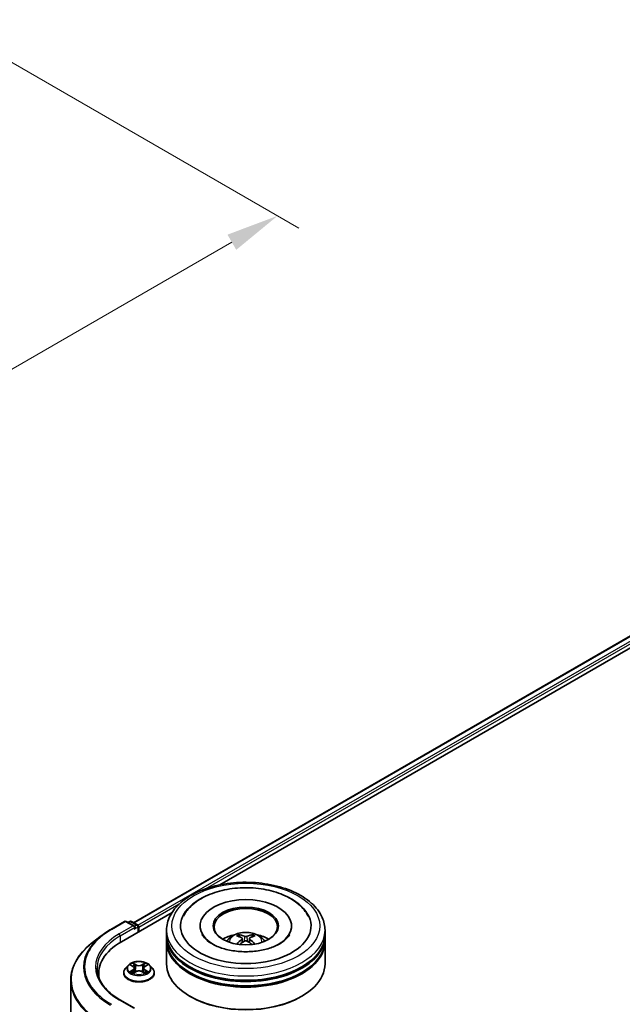
# Model space of a CAD drawing. Units: millimetres. Extents: x 0 to 6512, y 0 to 1124.
# Drawn here: x 277 to 348, y 425 to 542 of the extents above; entities that cross this region are included whole.
import ezdxf

# ---------------------------------------------------------------- set-up
doc = ezdxf.new("R2010")
doc.units = ezdxf.units.MM
doc.header["$LTSCALE"] = 2.5
doc.layers.get('Defpoints').update_dxf_attribs({"lineweight": 25})
for name, color, linetype, lineweight in [('Dimension (ISO)', 7, 'Continuous', 18), ('Visible (ISO)', 7, 'Continuous', 35), ('Visible Narrow (ISO)', 7, 'Continuous', 25)]:
    doc.layers.add(name, color=color, linetype=linetype, lineweight=lineweight)
doc.styles.add('Note Text (TK)', font='MS PGothic.ttf')
doc.dimstyles.new('Default - Method 1b (TK)', dxfattribs={"dimscale": 2.5, "dimtxt": 2.5, "dimasz": 2.5, "dimexe": 1, "dimexo": 1.5, "dimgap": 1, "dimtad": 1, "dimrnd": 1e-08, "dimdsep": 46, "dimtxsty": 'Note Text (TK)', "dimcen": 0.09, "dimdle": 5, "dimclrd": 100, "dimclre": 100, "dimclrt": 7, "dimadec": 1, "dimazin": 1, "dimtfac": 1, "dimtmove": 0, "dimatfit": 3, "dimfxl": 1, "dimtolj": 1, "dimlwd": -1, "dimlwe": -1, "dimarcsym": 0})

# ---------------------------------------------------------------- blocks, each defined once
blk = doc.blocks.new('*D21')
at = {"layer": 'Defpoints', "color": 0}
for p in [(266.88, 542.04), (156.39, 478.25), (196.61, 455.03)]:
    blk.add_point(p, dxfattribs=at)
at = {"layer": 'Dimension (ISO)', "color": 100}
for p, q in [((270.63, 539.87), (309.59, 517.37)), ((301.68, 515.69), (202.02, 458.15)), ((160.14, 476.08), (199.11, 453.58))]:
    blk.add_line(p, q, dxfattribs=at)
for points in [[(301.16, 516.59), (302.2, 514.79), (307.09, 518.82)], [(201.5, 459.05), (202.54, 457.25), (196.61, 455.03)]]:
    blk.add_solid(points, dxfattribs=at)
at = {"layer": 'Dimension (ISO)', "color": 7, "insert": (245.49, 489.08), "char_height": 6.25, "attachment_point": 4, "rotation": 30, "style": 'Note Text (TK)'}
blk.add_mtext('\\A1;{\\Q-30.000;\\W0.816;\\H0.816x;250}', dxfattribs=at)

msp = doc.modelspace()

# ---------------------------------------------------------------- linework, layer by layer
at = {"layer": 'Visible (ISO)'}
for p, q in [((290.0446, 435.1429), (378.3834, 486.1454)), ((300.2526, 439.6159), (379.197, 485.1945)), ((288.6125, 432.8955), (294.6093, 436.3578)), ((287.3434, 434.3489), (288.9786, 435.2929)), ((290.17, 434.7133), (289.1661, 435.2929)), ((289.5977, 435.2927), (289.3821, 435.1682)), ((289.7852, 435.2927), (290.5182, 434.8695)), ((297.9229, 434.7582), (297.9229, 434.6356)), ((308.7354, 434.7582), (308.7354, 434.6356)), ((286.2267, 433.5953), (285.0448, 432.6597)), ((290.6119, 434.0499), (290.6119, 434.7071)), ((290.6896, 434.0948), (290.6896, 434.6051)), ((293.9541, 433.7375), (293.9541, 434.2478)), ((293.9541, 433.0741), (293.9541, 433.5844)), ((312.7041, 433.7375), (312.7041, 434.2478)), ((312.7041, 433.0741), (312.7041, 433.5844)), ((293.9541, 430.2674), (293.9541, 432.921)), ((302.8995, 433.267), (302.9482, 432.8134)), ((303.7588, 433.267), (303.7101, 432.8134)), ((312.7041, 430.2674), (312.7041, 432.921)), ((289.4079, 430.0936), (289.0978, 429.7478)), ((289.7115, 430.1316), (289.9777, 429.9725)), ((291.4016, 429.9725), (291.6677, 430.1316)), ((291.9714, 430.0936), (292.2814, 429.7478)), ((285.9215, 429.1447), (285.9215, 428.7013)), ((288.8771, 429.1958), (288.8771, 429.2165)), ((290.0264, 429.1841), (290.3035, 429.3386)), ((290.1415, 429.754), (290.1927, 429.2768)), ((291.0757, 429.3386), (291.3528, 429.1841)), ((291.2377, 429.754), (291.1865, 429.2768)), ((292.5021, 429.1958), (292.5021, 429.2165)), ((282.609, 428.3238), (282.609, 386.5893)), ((290.17, 425.0174), (288.4411, 426.0156)), ((296.7884, 426.3891), (296.7, 426.4401)), ((309.8699, 426.3891), (309.9583, 426.4401))]:
    msp.add_line(p, q, dxfattribs=at)
for centre, start, end in [((289.0723, 435.1305), 60, 120), ((289.6914, 435.1303), 60, 120), ((290.4244, 434.7071), 0, 60)]:
    msp.add_arc(centre, 0.1875, start, end, dxfattribs=at)
for centre, major_axis, ratio, start_param, end_param in [((303.3291, 434.7582), (7.7188, 0), 0.57735027, 2.28770637, 7.13707159), ((303.3291, 434.7582), (5.4062, 0), 0.57735027, 5.47106557, 10.23689769), ((303.3291, 434.6561), (-3.75, 0), 0.57735027, 2.37272528, 7.05205268), ((289.9825, 434.6051), (0.2652, 0), 0.57735027, 0, 1.57079633), ((290.557, 434.6816), (-0.0938, 0.1624), 0.57735027, 3.92699082, 5.41642157), ((290.1151, 434.5285), (-0.0938, -0.1624), 0.57735027, 0.78539816, 2.35619449), ((303.3291, 433.5844), (9.375, 0), 0.57735027, 3.12745005, 6.29732791), ((303.3291, 433.7375), (-9.375, 0), 0.57735027, 0, 3.14159265), ((303.3291, 431.6963), (-3.75, 0), 0.57735027, 5.07628371, 5.53058844), ((303.2706, 429.93), (-1.9108, 3.584), 0.65417299, 5.62601221, 5.86499651), ((303.3877, 429.93), (-1.9108, -3.584), 0.65417299, 3.55978145, 3.79876575), ((303.3291, 431.6963), (-3.75, 0), 0.57735027, 3.89418952, 4.34849425), ((295.109, 429.1447), (-9.1875, 0), 0.57735027, 5.49778714, 6.39521013), ((303.3291, 432.921), (9.375, 0), 0.57735027, 3.12745005, 6.29732791), ((303.3291, 433.0741), (-9.375, 0), 0.57735027, 0, 3.14159265), ((303.394, 430.0013), (2.1333, -3.4562), 0.49462411, 2.44776077, 2.68674507), ((303.394, 429.9337), (-1.588, -3.7382), 0.59526289, 3.96282307, 4.19313336), ((303.2706, 430.0049), (2.4294, 3.2549), 0.55353421, 0.95931878, 1.15112494), ((303.3877, 430.0049), (2.4294, -3.2549), 0.55353421, 1.99046771, 2.18227387), ((303.2643, 430.0013), (2.1333, 3.4562), 0.49462411, 0.45484759, 0.69383188), ((303.2643, 429.9337), (-1.588, 3.7382), 0.59526289, 5.2316446, 5.46195489), ((303.3291, 430.2674), (9.375, 0), 0.57735027, 3.14159265, 6.28318531), ((303.3291, 433.5844), (-9.25, 0), 0.57735027, 0.47828403, 2.66330862), ((303.3291, 432.921), (-9.25, 0), 0.57735027, 0.47828403, 2.66330862), ((295.109, 428.1241), (-9.375, 0), 0.57735027, 6.08255579, 6.13021947), ((303.3291, 430.1654), (9.25, 0), 0.57735027, 3.92699082, 5.49778714)]:
    msp.add_ellipse(centre, major_axis=major_axis, ratio=ratio, start_param=start_param, end_param=end_param, dxfattribs=at)
msp.add_ellipse((303.3291, 434.7582), major_axis=(3.875, 0), ratio=0.57735027, dxfattribs=at)
for points, knots in [([(293.9541, 434.2478), (293.9541, 434.8278), (294.0994, 435.4056), (294.6608, 436.5177), (295.0923, 437.0474), (296.2169, 438.0239), (296.9291, 438.4621), (298.5466, 439.182), (299.4545, 439.4614), (301.3642, 439.8335), (302.3652, 439.9269), (304.3637, 439.9223), (305.3609, 439.8247), (307.2588, 439.4461), (308.1589, 439.1649), (309.7759, 438.4372), (310.4919, 437.9901), (311.6511, 436.9627), (312.0986, 436.3826), (312.5912, 435.2711), (312.7041, 434.76), (312.7041, 434.2478)], [5.49778714, 5.49778714, 5.49778714, 5.49778714, 5.78139221, 5.78139221, 6.08459158, 6.08459158, 6.41185391, 6.41185391, 6.74313191, 6.74313191, 7.07260039, 7.07260039, 7.40121853, 7.40121853, 7.73072324, 7.73072324, 8.06201837, 8.06201837, 8.38889414, 8.38889414, 8.6393798, 8.6393798, 8.6393798, 8.6393798]), ([(295.9432, 435.9301), (296.1399, 436.3042), (296.3958, 436.6476), (297.1474, 437.4273), (297.6987, 437.8229), (298.9837, 438.5013), (299.7298, 438.7729), (301.3075, 439.1511), (302.1386, 439.2583), (303.8058, 439.305), (304.6414, 439.246), (306.2502, 438.9651), (307.0228, 438.7428), (308.4384, 438.1374), (309.0809, 437.7531), (310.0687, 436.8933), (310.4466, 436.4407), (310.7151, 435.9301)], [2.65090407, 2.65090407, 2.65090407, 2.65090407, 2.86407041, 2.86407041, 3.18632725, 3.18632725, 3.53339937, 3.53339937, 3.87843215, 3.87843215, 4.22068257, 4.22068257, 4.56453655, 4.56453655, 4.9121077, 4.9121077, 5.20307756, 5.20307756, 5.20307756, 5.20307756]), ([(286.2267, 433.5953), (286.2944, 433.6489), (286.3636, 433.7019), (286.5046, 433.8065), (286.5764, 433.8581), (286.7228, 433.9601), (286.7973, 434.0104), (286.949, 434.1095), (287.0261, 434.1584), (287.1829, 434.2547), (287.2625, 434.3022), (287.3434, 434.3489)], [2.986331736, 2.986331736, 2.986331736, 2.986331736, 3.01738392, 3.01738392, 3.048436103, 3.048436103, 3.079488287, 3.079488287, 3.11054047, 3.11054047, 3.141592654, 3.141592654, 3.141592654, 3.141592654]), ([(307.3445, 432.6512), (306.9969, 432.4505), (306.581, 432.2681), (305.6432, 431.9697), (305.1193, 431.8553), (304.0176, 431.7164), (303.4392, 431.6934), (302.2968, 431.7456), (301.733, 431.821), (300.6896, 432.0574), (300.2093, 432.2174), (299.3875, 432.5898), (299.0435, 432.8009), (298.5127, 433.2293), (298.3257, 433.4451), (298.1887, 433.6692), (298.1715, 433.6994), (298.156, 433.729)], [0, 0, 0, 0, 0.28166641, 0.28166641, 0.57029187, 0.57029187, 0.86427595, 0.86427595, 1.15932912, 1.15932912, 1.4508445, 1.4508445, 1.73525144, 1.73525144, 2.01675528, 2.01675528, 2.06148491, 2.06148491, 2.06148491, 2.06148491]), ([(301.0924, 432.9313), (301.1621, 433.0515), (301.2442, 433.1581), (301.4825, 433.4103), (301.6506, 433.5339), (302.0496, 433.759), (302.2868, 433.847), (302.7886, 433.969), (303.0544, 433.9996), (303.5834, 434.001), (303.8463, 433.9724), (304.3587, 433.8523), (304.6082, 433.7608), (305.0632, 433.501), (305.2729, 433.3362), (305.4882, 433.0554), (305.5288, 432.9952), (305.5659, 432.9313)], [1.10800637, 1.10800637, 1.10800637, 1.10800637, 1.28485125, 1.28485125, 1.58220865, 1.58220865, 1.9574686, 1.9574686, 2.35189349, 2.35189349, 2.74172985, 2.74172985, 3.13599765, 3.13599765, 3.51030353, 3.51030353, 3.60438261, 3.60438261, 3.60438261, 3.60438261]), ([(302.4766, 433.7128), (302.4831, 433.712), (302.4907, 433.7097), (302.5044, 433.7025), (302.5128, 433.6961), (302.5257, 433.6828), (302.5325, 433.6736), (302.5409, 433.6583), (302.5444, 433.65), (302.5467, 433.6423)], [0.0145600729, 0.0145600729, 0.0145600729, 0.0145600729, 0.0187226824, 0.0187226824, 0.0234298311, 0.0234298311, 0.0280690561, 0.0280690561, 0.0318101771, 0.0318101771, 0.0318101771, 0.0318101771]), ([(304.1116, 433.6423), (304.1139, 433.65), (304.1174, 433.6583), (304.1258, 433.6736), (304.1326, 433.6828), (304.1455, 433.6961), (304.1539, 433.7025), (304.1676, 433.7097), (304.1752, 433.712), (304.1817, 433.7128)], [0.0427285558, 0.0427285558, 0.0427285558, 0.0427285558, 0.0464696768, 0.0464696768, 0.0511089018, 0.0511089018, 0.0558160505, 0.0558160505, 0.05997866, 0.05997866, 0.05997866, 0.05997866]), ([(308.5023, 433.729), (308.3913, 433.5179), (308.1967, 433.2744), (307.7433, 432.9027), (307.5566, 432.7737), (307.3445, 432.6512)], [5.792496723, 5.792496723, 5.792496723, 5.792496723, 6.111389919, 6.111389919, 6.283185307, 6.283185307, 6.283185307, 6.283185307]), ([(285.0448, 432.6597), (284.7337, 432.4134), (284.4488, 432.1552), (283.9363, 431.6188), (283.7086, 431.3406), (283.3146, 430.7678), (283.1483, 430.4734), (282.8804, 429.8728), (282.7789, 429.5667), (282.6432, 428.9484), (282.609, 428.6361), (282.609, 428.3238)], [3.296853571, 3.296853571, 3.296853571, 3.296853571, 3.42288102, 3.42288102, 3.548908469, 3.548908469, 3.674935919, 3.674935919, 3.800963368, 3.800963368, 3.926990817, 3.926990817, 3.926990817, 3.926990817]), ([(302.2611, 432.6075), (302.2632, 432.6082), (302.2653, 432.6086), (302.2735, 432.6095), (302.2804, 432.6082), (302.2864, 432.6047), (302.2874, 432.604), (302.2884, 432.6033)], [0.0219671693, 0.0219671693, 0.0219671693, 0.0219671693, 0.0234298311, 0.0234298311, 0.02806905607, 0.02806905607, 0.02898517502, 0.02898517502, 0.02898517502, 0.02898517502]), ([(302.8471, 433.3332), (302.8643, 433.3242), (302.8789, 433.3122), (302.8972, 433.2844), (302.9009, 433.2687), (302.8983, 433.2383), (302.8918, 433.2216), (302.8714, 433.194), (302.86, 433.1827), (302.8471, 433.1726)], [-0.2036008625, -0.2036008625, -0.2036008625, -0.2036008625, -0.191101084, -0.191101084, -0.1786013054, -0.1786013054, -0.1660771911, -0.1660771911, -0.1569242563, -0.1569242563, -0.1569242563, -0.1569242563]), ([(303.4682, 433.5312), (303.4489, 433.5235), (303.4247, 433.5169), (303.3726, 433.5087), (303.3446, 433.5071), (303.2925, 433.5082), (303.265, 433.5112), (303.2217, 433.5203), (303.2047, 433.5254), (303.19, 433.5312)], [-0.2036008779, -0.2036008779, -0.2036008779, -0.2036008779, -0.1911010993, -0.1911010993, -0.1786013208, -0.1786013208, -0.1660772065, -0.1660772065, -0.1569242716, -0.1569242716, -0.1569242716, -0.1569242716]), ([(303.19, 432.9746), (303.2094, 432.9867), (303.2336, 432.997), (303.2857, 433.0099), (303.3137, 433.0126), (303.3658, 433.0107), (303.3933, 433.0061), (303.4366, 432.9917), (303.4536, 432.9837), (303.4682, 432.9746)], [-0.2036008779, -0.2036008779, -0.2036008779, -0.2036008779, -0.1911010993, -0.1911010993, -0.1786013208, -0.1786013208, -0.1660772065, -0.1660772065, -0.1569242716, -0.1569242716, -0.1569242716, -0.1569242716]), ([(303.8112, 433.1726), (303.794, 433.186), (303.7794, 433.2018), (303.7611, 433.2342), (303.7574, 433.2509), (303.76, 433.2806), (303.7665, 433.2957), (303.7869, 433.318), (303.7983, 433.3264), (303.8112, 433.3332)], [-0.2036008625, -0.2036008625, -0.2036008625, -0.2036008625, -0.191101084, -0.191101084, -0.1786013054, -0.1786013054, -0.1660771911, -0.1660771911, -0.1569242563, -0.1569242563, -0.1569242563, -0.1569242563]), ([(304.3699, 432.6033), (304.3709, 432.604), (304.3719, 432.6047), (304.3779, 432.6082), (304.3848, 432.6095), (304.3929, 432.6086), (304.3951, 432.6082), (304.3972, 432.6075)], [0.04555355789, 0.04555355789, 0.04555355789, 0.04555355789, 0.04646967684, 0.04646967684, 0.05110890181, 0.05110890181, 0.05257156361, 0.05257156361, 0.05257156361, 0.05257156361]), ([(291.9714, 430.0936), (291.8947, 430.1792), (291.7973, 430.2543), (291.5675, 430.3835), (291.4336, 430.4367), (291.1463, 430.5143), (290.9929, 430.5389), (290.6821, 430.5577), (290.5246, 430.5522), (290.22, 430.5116), (290.0729, 430.4766), (289.8025, 430.3791), (289.6793, 430.3165), (289.512, 430.1966), (289.4559, 430.1472), (289.4079, 430.0936)], [4.40455743, 4.40455743, 4.40455743, 4.40455743, 4.72557036, 4.72557036, 5.05999896, 5.05999896, 5.39307641, 5.39307641, 5.72438985, 5.72438985, 6.05612576, 6.05612576, 6.39010372, 6.39010372, 6.59101686, 6.59101686, 6.59101686, 6.59101686]), ([(289.7727, 430.095), (289.7355, 430.1373), (289.6787, 430.1615), (289.6243, 430.1733), (289.6237, 430.1735), (289.6231, 430.1736)], [0.0019022161, 0.0019022161, 0.0019022161, 0.0019022161, 0.0320559737, 0.0320559737, 0.0323943032, 0.0323943032, 0.0323943032, 0.0323943032]), ([(289.6231, 430.1736), (289.6237, 430.1734), (289.6242, 430.1732), (289.6298, 430.1711), (289.6348, 430.1691), (289.6399, 430.167)], [-0.03239430317, -0.03239430317, -0.03239430317, -0.03239430317, -0.03205597372, -0.03205597372, -0.02897275834, -0.02897275834, -0.02897275834, -0.02897275834]), ([(289.9701, 430.3712), (289.9698, 430.3715), (289.9696, 430.3717), (289.969, 430.3722), (289.9686, 430.3725), (289.9682, 430.3728)], [-0.000230599076, -0.000230599076, -0.000230599076, -0.000230599076, 0, 0, 0.000338329447, 0.000338329447, 0.000338329447, 0.000338329447]), ([(289.9682, 430.3728), (289.9685, 430.3725), (289.9687, 430.3721), (289.9691, 430.3715), (289.9692, 430.3713), (289.9694, 430.371)], [-0.000338329447, -0.000338329447, -0.000338329447, -0.000338329447, 0, 0, 0.000241517914, 0.000241517914, 0.000241517914, 0.000241517914]), ([(291.334, 430.2402), (291.3691, 430.2887), (291.3891, 430.3386), (291.4105, 430.3721), (291.4108, 430.3725), (291.411, 430.3728)], [0, 0, 0, 0, 0.0320559737, 0.0320559737, 0.0323943032, 0.0323943032, 0.0323943032, 0.0323943032]), ([(291.411, 430.3728), (291.4106, 430.3725), (291.4103, 430.3722), (291.4066, 430.369), (291.4033, 430.366), (291.4001, 430.3629)], [-0.03239430317, -0.03239430317, -0.03239430317, -0.03239430317, -0.03205597372, -0.03205597372, -0.02897275834, -0.02897275834, -0.02897275834, -0.02897275834]), ([(291.7561, 430.1736), (291.7555, 430.1735), (291.7549, 430.1733), (291.7539, 430.1731), (291.7534, 430.173), (291.753, 430.1729)], [-0.000338329447, -0.000338329447, -0.000338329447, -0.000338329447, 0, 0, 0.000241517914, 0.000241517914, 0.000241517914, 0.000241517914]), ([(291.7533, 430.1725), (291.7537, 430.1727), (291.7541, 430.1728), (291.755, 430.1732), (291.7555, 430.1734), (291.7561, 430.1736)], [-0.000230599076, -0.000230599076, -0.000230599076, -0.000230599076, 0, 0, 0.000338329447, 0.000338329447, 0.000338329447, 0.000338329447]), ([(288.4411, 426.0156), (288.0944, 426.2158), (287.7759, 426.4312), (287.203, 426.8864), (286.9487, 427.1262), (286.51, 427.6233), (286.3257, 427.8805), (286.0302, 428.4055), (285.9191, 428.6732), (285.771, 429.2129), (285.734, 429.485), (285.734, 429.7571)], [1.570796327, 1.570796327, 1.570796327, 1.570796327, 1.727875959, 1.727875959, 1.884955592, 1.884955592, 2.042035225, 2.042035225, 2.199114858, 2.199114858, 2.35619449, 2.35619449, 2.35619449, 2.35619449]), ([(289.0978, 429.7478), (289.0699, 429.7166), (289.0443, 429.6844), (288.9981, 429.618), (288.9775, 429.5838), (288.9417, 429.5137), (288.9265, 429.4778), (288.902, 429.4047), (288.8927, 429.3675), (288.8803, 429.2924), (288.8771, 429.2545), (288.8771, 429.2165)], [0.307831551, 0.307831551, 0.307831551, 0.307831551, 0.403344874, 0.403344874, 0.498858196, 0.498858196, 0.594371519, 0.594371519, 0.689884841, 0.689884841, 0.785398163, 0.785398163, 0.785398163, 0.785398163]), ([(288.8771, 429.1958), (288.8771, 429.084), (288.9066, 428.9725), (289.0209, 428.759), (289.1077, 428.6574), (289.3319, 428.473), (289.4711, 428.3911), (289.786, 428.2573), (289.9619, 428.2057), (290.3316, 428.1377), (290.5254, 428.1212), (290.9118, 428.1249), (291.1044, 428.1449), (291.4696, 428.2196), (291.6421, 428.2744), (291.9502, 428.414), (292.0857, 428.4989), (292.3042, 428.6917), (292.3877, 428.7996), (292.4808, 429.0053), (292.5021, 429.1005), (292.5021, 429.1958)], [0.78539816, 0.78539816, 0.78539816, 0.78539816, 1.08510874, 1.08510874, 1.39751972, 1.39751972, 1.72201276, 1.72201276, 2.0477407, 2.0477407, 2.37249118, 2.37249118, 2.69684603, 2.69684603, 3.02168013, 3.02168013, 3.34747752, 3.34747752, 3.67139258, 3.67139258, 3.92699082, 3.92699082, 3.92699082, 3.92699082]), ([(289.6259, 429.3417), (289.6255, 429.3415), (289.6252, 429.3414), (289.6242, 429.341), (289.6237, 429.3408), (289.6231, 429.3406)], [-0.000230599076, -0.000230599076, -0.000230599076, -0.000230599076, 0, 0, 0.000338329447, 0.000338329447, 0.000338329447, 0.000338329447]), ([(289.6231, 429.3406), (289.6237, 429.3408), (289.6243, 429.3409), (289.6254, 429.3411), (289.6258, 429.3412), (289.6262, 429.3413)], [-0.000338329447, -0.000338329447, -0.000338329447, -0.000338329447, 0, 0, 0.000241517914, 0.000241517914, 0.000241517914, 0.000241517914]), ([(289.8323, 429.3179), (289.8436, 429.3085), (289.8558, 429.2991), (289.8821, 429.2802), (289.8961, 429.2709), (289.9259, 429.2523), (289.9417, 429.2432), (289.9749, 429.2252), (289.9923, 429.2165), (290.021, 429.203), (290.0319, 429.1981), (290.043, 429.1933)], [1.393323954, 1.393323954, 1.393323954, 1.393323954, 1.463469385, 1.463469385, 1.533614815, 1.533614815, 1.603760246, 1.603760246, 1.673905677, 1.673905677, 1.71478324, 1.71478324, 1.71478324, 1.71478324]), ([(290.0375, 429.1902), (290.0071, 429.1921), (289.9885, 429.1727), (289.9687, 429.1421), (289.9685, 429.1417), (289.9682, 429.1414)], [0.0024310368, 0.0024310368, 0.0024310368, 0.0024310368, 0.0320559737, 0.0320559737, 0.0323943032, 0.0323943032, 0.0323943032, 0.0323943032]), ([(289.9682, 429.1414), (289.9686, 429.1417), (289.969, 429.142), (289.9726, 429.1452), (289.9759, 429.148), (289.9792, 429.1508)], [-0.03239430317, -0.03239430317, -0.03239430317, -0.03239430317, -0.03205597372, -0.03205597372, -0.02897275834, -0.02897275834, -0.02897275834, -0.02897275834]), ([(290.1415, 429.754), (290.1397, 429.771), (290.1358, 429.7878), (290.1241, 429.8207), (290.1162, 429.8367), (290.0971, 429.8675), (290.0858, 429.8824), (290.0599, 429.9107), (290.0454, 429.9241), (290.0136, 429.9495), (289.9962, 429.9614), (289.9777, 429.9725)], [3.988894173, 3.988894173, 3.988894173, 3.988894173, 4.130102476, 4.130102476, 4.271310779, 4.271310779, 4.412519082, 4.412519082, 4.553727385, 4.553727385, 4.694935688, 4.694935688, 4.694935688, 4.694935688]), ([(291.0757, 429.3386), (291.034, 429.3618), (290.9866, 429.3811), (290.8846, 429.4103), (290.83, 429.4203), (290.7182, 429.4303), (290.661, 429.4303), (290.5493, 429.4203), (290.4946, 429.4103), (290.3926, 429.3811), (290.3452, 429.3618), (290.3035, 429.3386)], [4.72984227, 4.72984227, 4.72984227, 4.72984227, 5.03702022, 5.03702022, 5.34419817, 5.34419817, 5.65137612, 5.65137612, 5.95855407, 5.95855407, 6.26573201, 6.26573201, 6.26573201, 6.26573201]), ([(291.4016, 429.9725), (291.383, 429.9614), (291.3657, 429.9495), (291.3338, 429.9241), (291.3193, 429.9107), (291.2935, 429.8824), (291.2821, 429.8675), (291.263, 429.8367), (291.2552, 429.8207), (291.2434, 429.7878), (291.2395, 429.771), (291.2377, 429.754)], [0.017453293, 0.017453293, 0.017453293, 0.017453293, 0.158661596, 0.158661596, 0.299869899, 0.299869899, 0.441078202, 0.441078202, 0.582286505, 0.582286505, 0.723494808, 0.723494808, 0.723494808, 0.723494808]), ([(291.3363, 429.1933), (291.3474, 429.1981), (291.3582, 429.203), (291.387, 429.2165), (291.4044, 429.2252), (291.4375, 429.2432), (291.4533, 429.2523), (291.4831, 429.2709), (291.4971, 429.2802), (291.5234, 429.2991), (291.5356, 429.3085), (291.5469, 429.3179)], [2.99760574, 2.99760574, 2.99760574, 2.99760574, 3.038483303, 3.038483303, 3.108628734, 3.108628734, 3.178774165, 3.178774165, 3.248919596, 3.248919596, 3.319065027, 3.319065027, 3.319065027, 3.319065027]), ([(291.4092, 429.143), (291.4094, 429.1428), (291.4097, 429.1425), (291.4103, 429.142), (291.4106, 429.1417), (291.411, 429.1414)], [-0.000230599076, -0.000230599076, -0.000230599076, -0.000230599076, 0, 0, 0.000338329447, 0.000338329447, 0.000338329447, 0.000338329447]), ([(291.411, 429.1414), (291.4108, 429.1417), (291.4105, 429.1421), (291.4102, 429.1427), (291.41, 429.1429), (291.4098, 429.1432)], [-0.000338329447, -0.000338329447, -0.000338329447, -0.000338329447, 0, 0, 0.000241517914, 0.000241517914, 0.000241517914, 0.000241517914]), ([(291.5997, 429.3427), (291.6365, 429.3497), (291.6972, 429.3531), (291.7549, 429.3409), (291.7555, 429.3408), (291.7561, 429.3406)], [0, 0, 0, 0, 0.0320559737, 0.0320559737, 0.0323943032, 0.0323943032, 0.0323943032, 0.0323943032]), ([(291.7561, 429.3406), (291.7555, 429.3408), (291.755, 429.341), (291.7494, 429.3431), (291.7444, 429.3449), (291.7394, 429.3467)], [-0.03239430317, -0.03239430317, -0.03239430317, -0.03239430317, -0.03205597372, -0.03205597372, -0.02897275834, -0.02897275834, -0.02897275834, -0.02897275834]), ([(292.5021, 429.2165), (292.5021, 429.2545), (292.499, 429.2924), (292.4865, 429.3675), (292.4772, 429.4047), (292.4527, 429.4778), (292.4375, 429.5137), (292.4018, 429.5838), (292.3812, 429.618), (292.3349, 429.6844), (292.3093, 429.7166), (292.2814, 429.7478)], [3.926990817, 3.926990817, 3.926990817, 3.926990817, 4.022504139, 4.022504139, 4.118017462, 4.118017462, 4.213530784, 4.213530784, 4.309044107, 4.309044107, 4.404557429, 4.404557429, 4.404557429, 4.404557429])]:
    msp.add_open_spline(points, degree=3, knots=knots, dxfattribs=at)
for points, weights in [([(302.6038, 433.4474), (302.5763, 433.5412), (302.5467, 433.6423)], [1.08273581125, 1.07755563389, 1.07090462461]), ([(304.1116, 433.6423), (304.082, 433.5412), (304.0545, 433.4474)], [1.07090461894, 1.07755562758, 1.08273580442])]:
    msp.add_rational_spline(points, weights, degree=2, dxfattribs=at)
for points in [[(302.2887, 432.6031), (302.2886, 432.6032), (302.2885, 432.6032), (302.2884, 432.6033)], [(304.3699, 432.6033), (304.3698, 432.6032), (304.3697, 432.6032), (304.3696, 432.6031)], [(289.6399, 430.167), (289.6642, 430.1571), (289.6887, 430.1454), (289.7116, 430.1317)], [(291.4001, 430.3629), (291.3691, 430.3341), (291.3377, 430.2984), (291.3025, 430.2641)], [(291.6676, 430.1317), (291.6677, 430.1317), (291.6677, 430.1318), (291.6677, 430.1318)], [(289.9792, 429.1508), (289.9946, 429.1637), (290.0102, 429.1751), (290.0264, 429.1841)], [(291.7394, 429.3467), (291.692, 429.363), (291.644, 429.3732), (291.608, 429.38)]]:
    msp.add_open_spline(points, degree=3, dxfattribs=at)
at = {"layer": 'Visible Narrow (ISO)'}
for p, q in [((290.0995, 435.1112), (378.4771, 486.1361)), ((290.5602, 434.8365), (378.9454, 485.8657)), ((298.5571, 439.1474), (379.078, 485.6361)), ((290.6896, 434.6051), (295.4548, 437.3562)), ((287.4372, 434.3396), (289.0723, 435.2836)), ((289.9825, 434.7582), (288.3473, 433.8141)), ((289.0723, 435.2836), (289.9825, 434.7582)), ((289.437, 435.1365), (289.6914, 435.2834)), ((289.6914, 435.2834), (290.4244, 434.8602)), ((290.4244, 434.8602), (290.17, 434.7133)), ((288.4799, 433.5844), (290.2477, 434.6051)), ((288.4799, 433.5844), (288.4799, 432.8174)), ((290.1151, 434.3754), (290.557, 434.6306)), ((290.557, 434.6306), (290.557, 434.0182)), ((302.8471, 433.1726), (302.8784, 432.7633)), ((303.19, 433.5312), (303.1501, 432.9493)), ((303.4682, 433.5312), (303.5082, 432.9493)), ((303.8112, 433.1726), (303.7799, 432.7633)), ((289.6231, 430.1736), (289.9616, 429.9712)), ((290.3188, 430.1774), (289.9682, 430.3728)), ((290.0768, 430.2641), (290.2971, 430.1412)), ((290.2656, 429.6986), (290.1537, 430.1025)), ((290.2971, 430.1412), (290.2656, 429.6986)), ((291.411, 430.3728), (291.0605, 430.1774)), ((291.0821, 430.1412), (291.3025, 430.2641)), ((291.0821, 430.1412), (291.1136, 429.6986)), ((291.2256, 430.1025), (291.1136, 429.6986)), ((291.4176, 429.9712), (291.7561, 430.1736)), ((289.9616, 429.543), (289.6231, 429.3406)), ((289.7712, 429.38), (289.984, 429.5072)), ((289.8841, 429.2791), (289.8618, 429.3151)), ((289.9682, 429.1414), (290.3188, 429.3368)), ((289.984, 429.5072), (290.006, 429.21)), ((290.0079, 429.1842), (290.0079, 429.1841)), ((290.0087, 429.1732), (290.0087, 429.1732)), ((291.0605, 429.3368), (291.411, 429.1414)), ((291.3705, 429.1732), (291.3705, 429.1732)), ((291.3713, 429.1842), (291.3713, 429.1841)), ((291.3952, 429.5072), (291.3732, 429.21)), ((291.3952, 429.5072), (291.608, 429.38)), ((291.7561, 429.3406), (291.4176, 429.543)), ((291.5175, 429.3151), (291.4952, 429.2791)), ((288.3473, 426.0063), (289.9825, 425.0623))]:
    msp.add_line(p, q, dxfattribs=at)
for centre, major_axis in [((303.3291, 434.7582), (-8.75, 0)), ((290.6896, 429.7571), (-1.3384, 0))]:
    msp.add_ellipse(centre, major_axis=major_axis, ratio=0.57735027, dxfattribs=at)
for centre, major_axis, ratio, start_param, end_param in [((289.0723, 435.1305), (-0.0937, 0.1624), 0.57735027, 5.49778714, 6.28318531), ((289.0723, 435.1305), (0.0937, 0.1624), 0.57735027, 0, 0.78539816), ((289.6914, 435.1303), (-0.0937, 0.1624), 0.57735027, 5.49778714, 6.28318531), ((289.6914, 435.1303), (0.0938, 0.1624), 0.57735027, 0, 0.78539816), ((290.4244, 434.7071), (0.0938, 0.1624), 0.57735027, 0, 0.78539816), ((290.4244, 434.7071), (0.0937, -0.1624), 0.57735027, 0.78539816, 2.35619449), ((295.109, 429.8551), (-10.9937, 0), 0.57735027, 5.65304806, 7.06858347), ((295.109, 429.9102), (-10.8497, 0), 0.57735027, 5.49778714, 7.06858347), ((295.109, 429.9102), (-9.5625, 0), 0.57735027, 5.49778714, 7.06858347), ((295.109, 429.7571), (-9.375, 0), 0.57735027, 5.49778714, 6.28318531), ((287.4372, 434.1865), (-0.0938, 0.1624), 0.57735027, 5.49778714, 6.28318531), ((288.3473, 433.661), (-0.0938, 0.1624), 0.57735027, 3.92699082, 5.49778714), ((290.4244, 434.7071), (0.1875, 0), 0.57735027, 5.49778714, 6.28318531), ((303.3291, 434.2478), (-9.375, 0), 0.57735027, 0, 3.14159265), ((303.3291, 432.8853), (-1.918, 0), 0.57735027, 3.07614718, 6.34863078), ((303.3291, 433.0774), (-1.3921, 0), 0.57735027, 5.37148447, 5.62408982), ((303.3291, 433.0461), (1.2957, 0), 0.57735027, 2.21917021, 2.42536283), ((303.3291, 433.0461), (1.2957, 0), 0.57735027, 0.71622982, 0.92242245), ((303.3291, 433.0774), (-1.3921, 0), 0.57735027, 3.80068814, 4.05329349), ((295.109, 428.4219), (-12.4565, 0), 0.57735027, 5.65304806, 7.06858347), ((290.6896, 429.7107), (-1.4432, 0), 0.57735027, 5.8056187, 9.90234457), ((290.6896, 429.7571), (-1.2875, 0), 0.57735027, 5.30710262, 5.68847167), ((290.6896, 429.6154), (1.0076, 0), 0.57735027, 2.17629431, 2.42062218), ((290.0552, 430.2533), (-0.0255, -0.018), 0.18497367, 1.04331702, 2.43849919), ((289.9728, 430.1234), (-0.1323, 0.2644), 0.54762693, 4.3686132, 4.98386908), ((290.132, 430.0917), (-0.0301, -0.0083), 0.22291783, 3.85158054, 5.20700366), ((290.3188, 430.1519), (-0.0152, -0.0273), 0.56718618, 3.91841516, 5.40194502), ((290.6896, 430.3758), (0.565, 0), 0.57735027, 3.94444411, 5.48033385), ((290.6896, 430.3991), (-0.5339, 0), 0.57735027, 0.80285146, 2.3387412), ((291.0605, 430.1519), (0.0152, -0.0273), 0.56718618, 0.88124028, 2.36477015), ((291.4065, 430.1234), (0.1323, 0.2644), 0.54762693, 1.29931623, 1.91457211), ((291.2472, 430.0917), (-0.0301, 0.0083), 0.22291783, 4.2177743, 5.57319742), ((290.6896, 429.6154), (1.0076, 0), 0.57735027, 0.72097047, 0.96529834), ((291.3241, 430.2533), (-0.0255, 0.018), 0.18497367, 0.70309346, 2.09827563), ((290.6896, 429.7571), (-1.2875, 0), 0.57735027, 3.7363063, 4.11767534), ((290.6896, 429.2722), (-1.7923, 0), 0.57735027, 5.8056187, 9.90234457), ((290.6896, 429.2165), (-1.8125, 0), 0.57735027, 0, 3.14159265), ((290.6896, 429.1958), (1.8125, 0), 0.57735027, 3.14159265, 6.28318531), ((290.6896, 429.7571), (1.2875, 0), 0.57735027, 3.7363063, 4.11767534), ((289.7936, 429.3697), (-0.006, -0.0307), 0.77975364, 4.52690487, 5.92208704), ((289.698, 429.137), (0.0986, 0.2353), 0.71221962, 5.81360232, 6.4288582), ((289.8842, 429.3048), (-0.0266, -0.0165), 0.72973605, 5.16344533, 5.77548257), ((289.9616, 429.9457), (0.016, 0.0268), 0.58733849, 0, 0.79427846), ((289.5776, 429.7571), (0.5339, 0), 0.57735027, 5.51524044, 7.05113018), ((289.9616, 429.5175), (0.016, -0.0268), 0.58733849, 0.86378433, 2.3473142), ((289.5776, 429.7338), (0.565, 0), 0.57735027, 5.51524044, 6.34508866), ((290.244, 429.6879), (-0.0301, -0.0083), 0.22288452, 3.85157383, 5.20261978), ((290.3188, 429.3113), (-0.0152, 0.0273), 0.56718618, 5.5063628, 6.28318531), ((290.6896, 429.1151), (0.5339, 0), 0.57735027, 0.80285146, 2.3387412), ((291.0605, 429.3113), (0.0152, 0.0273), 0.56718618, 0, 0.7768225), ((291.1353, 429.6879), (-0.0301, 0.0083), 0.22288452, 4.22215818, 5.57320413), ((291.8016, 429.7571), (-0.5339, 0), 0.57735027, 5.51524044, 7.05113018), ((291.8016, 429.7338), (-0.565, 0), 0.57735027, 6.22128195, 7.05113018), ((291.4176, 429.5175), (-0.016, -0.0268), 0.58733849, 3.93587111, 5.41940097), ((291.4176, 429.9457), (-0.016, 0.0268), 0.58733849, 5.48890685, 6.28318531), ((290.6896, 429.7571), (1.2875, 0), 0.57735027, 5.30710262, 5.68847167), ((291.6812, 429.137), (-0.0986, 0.2353), 0.71221962, 6.13751241, 6.75276829), ((291.4951, 429.3048), (-0.0266, 0.0165), 0.72973605, 3.64929539, 4.26133263), ((291.5856, 429.3697), (0.006, -0.0307), 0.77975364, 0.36109827, 1.75628044), ((295.109, 428.3238), (-12.5, 0), 0.57735027, 0, 0.78539816), ((288.3473, 425.8532), (0.0937, 0.1624), 0.57735027, 0, 0.78539816)]:
    msp.add_ellipse(centre, major_axis=major_axis, ratio=ratio, start_param=start_param, end_param=end_param, dxfattribs=at)
for points in [[(289.9694, 430.371), (289.9905, 430.3378), (290.0104, 430.2883), (290.0452, 430.2402)], [(290.0768, 430.2641), (290.0381, 430.3018), (290.0039, 430.3411), (289.9701, 430.3712)], [(290.0452, 430.2402), (290.0769, 430.1964), (290.1018, 430.1452), (290.1161, 430.0937)], [(290.1161, 430.0937), (290.1534, 429.9591), (290.1908, 429.8245), (290.2282, 429.6899)], [(291.1511, 429.6899), (291.1884, 429.8245), (291.2258, 429.9591), (291.2631, 430.0937)], [(291.2631, 430.0937), (291.2775, 430.1452), (291.3023, 430.1964), (291.334, 430.2402)], [(291.753, 430.1729), (291.6996, 430.1611), (291.6434, 430.137), (291.6065, 430.095)], [(291.6677, 430.1318), (291.695, 430.148), (291.7245, 430.1615), (291.7533, 430.1725)], [(289.7712, 429.38), (289.7316, 429.3725), (289.6777, 429.361), (289.6259, 429.3417)], [(289.6262, 429.3413), (289.683, 429.353), (289.743, 429.3496), (289.7795, 429.3427)], [(289.7795, 429.3427), (289.799, 429.339), (289.8169, 429.3306), (289.8323, 429.3178)], [(290.2282, 429.6899), (290.2597, 429.5764), (290.2963, 429.465), (290.3402, 429.3573)], [(290.3699, 429.3703), (290.3292, 429.4769), (290.295, 429.5868), (290.2656, 429.6986)], [(291.1136, 429.6986), (291.0842, 429.5868), (291.05, 429.4769), (291.0093, 429.3703)], [(291.039, 429.3573), (291.083, 429.465), (291.1196, 429.5764), (291.1511, 429.6899)], [(291.4098, 429.1432), (291.3904, 429.173), (291.3719, 429.1921), (291.3418, 429.1902)], [(291.3529, 429.1841), (291.3722, 429.1733), (291.3907, 429.1591), (291.4092, 429.143)], [(291.547, 429.3178), (291.5624, 429.3306), (291.5802, 429.339), (291.5997, 429.3427)]]:
    msp.add_open_spline(points, degree=3, dxfattribs=at)

# ---------------------------------------------------------------- dimensions: what is measured, and where the dimension line sits
at = {"layer": 'Dimension (ISO)', "color": 100}
dim = msp.add_linear_dim(base=(196.6071, 455.0275), p1=(266.8758, 542.0354), p2=(156.3904, 478.2466), angle=30, text='{\\Q-30.000;\\W0.816;\\H0.816x;<>}', dimstyle='Default - Method 1b (TK)', override={"dimgap": 1, "dimdec": 2, "dimlfac": 1.959592, "dimtol": 0, "dimlim": 0, "dimtp": 0, "dimtm": 0, "dimtdec": 2, "dimtofl": 0, "dimatfit": 1}, dxfattribs=at)
dim.commit()
dim.dimension.update_dxf_attribs({"geometry": '*D21', "text_midpoint": (251.8498, 486.9219), "dimtype": 160})

doc.saveas('drawing.dxf')
